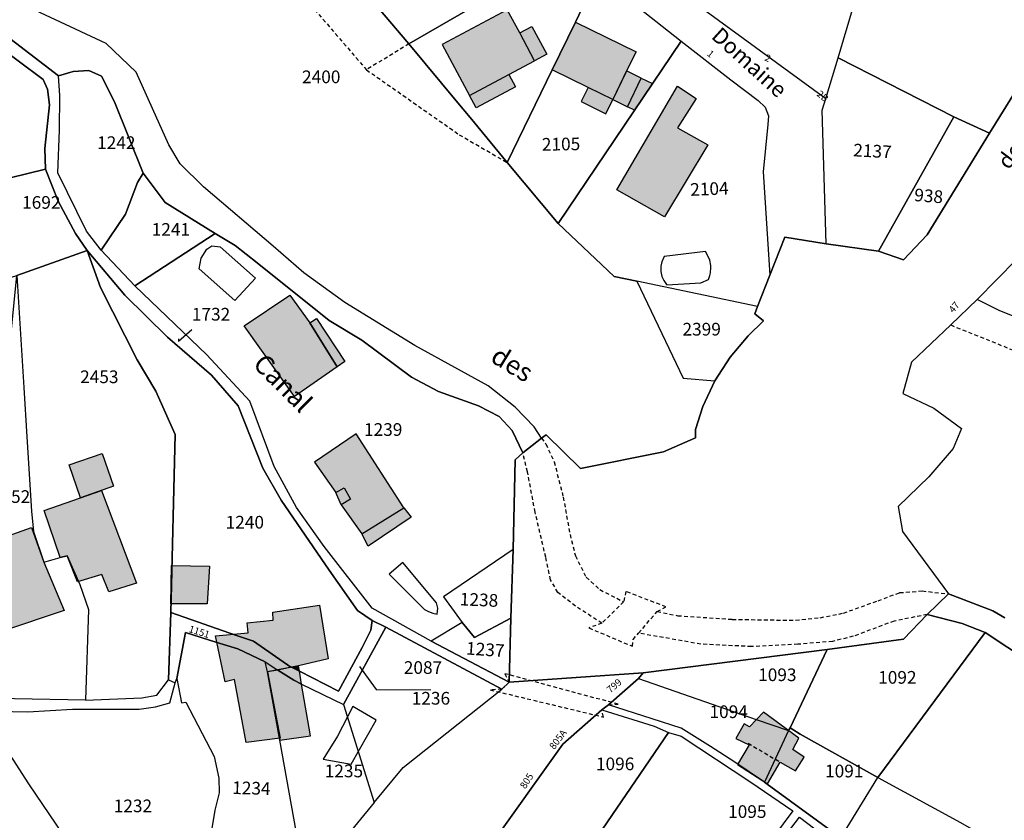
# Model space of a CAD drawing. Units: metres. Extents: x 1032396 to 1038363, y 6303134 to 6307818.
# Drawn here: x 1036750 to 1036905, y 6304699 to 6304825 of the extents above; entities that cross this region are included whole.
import ezdxf
from ezdxf.enums import TextEntityAlignment as Align

# ---------------------------------------------------------------- set-up
doc = ezdxf.new("R2010")
doc.units = ezdxf.units.M
doc.linetypes.add('TOPO1', pattern=[1, 0.6, -0.4])
for name, color, linetype in [('ig_cad_bati_dur', 152, 'CONTINUOUS'), ('ig_cad_bati_dur_hach', 24, 'CONTINUOUS'), ('ig_cad_bati_leger', 215, 'CONTINUOUS'), ('ig_cad_bati_leger_hach', 243, 'CONTINUOUS'), ('ig_cad_detail_lineaire', 252, 'TOPO1'), ('ig_cad_divers_texte', 8, 'CONTINUOUS'), ('ig_cad_fleche_de_rattachement', 3, 'CONTINUOUS'), ('ig_cad_hydro', 140, 'CONTINUOUS'), ('ig_cad_lieudit', 7, 'ByLayer'), ('ig_cad_nom_voie', 8, 'CONTINUOUS'), ('ig_cad_numero_voie', 40, 'CONTINUOUS'), ('ig_cad_parcel', 3, 'CONTINUOUS'), ('ig_cad_parcel_num', 3, 'CONTINUOUS'), ('ig_cad_piscine_etang_bassin', 4, 'CONTINUOUS')]:
    doc.layers.add(name, color=color, linetype=linetype)
doc.styles.add('Times New Roman', font='times.ttf')

msp = doc.modelspace()

# ---------------------------------------------------------------- hatches: boundary and pattern name
at = {"layer": 'ig_cad_bati_dur_hach'}
for points in [[(1036820.89, 6304813.3), (1036827.07, 6304816.63), (1036831.15, 6304818.79), (1036828.79, 6304823.2), (1036826.83, 6304826.86), (1036816.57, 6304821.37)], [(1036833.92, 6304817.36), (1036837.61, 6304824.87), (1036847.18, 6304820.23), (1036845.64, 6304817.2), (1036843.49, 6304812.68), (1036839.62, 6304814.6)], [(1036847.97, 6304816.06), (1036849.73, 6304815.19), (1036846.9, 6304811), (1036845.82, 6304811.53)], [(1036853.71, 6304814.78), (1036856.62, 6304812.87), (1036853.69, 6304808.2), (1036858.49, 6304805.55), (1036851.65, 6304794.18), (1036844.13, 6304798.45)], [(1036785.33, 6304776.99), (1036792.49, 6304781.8), (1036795.65, 6304777.45), (1036800, 6304770.48), (1036793.23, 6304765.83)], [(1036803.86, 6304744.16), (1036810.51, 6304748.23), (1036803, 6304759.95), (1036796.42, 6304755.46), (1036799.75, 6304750.7), (1036801.08, 6304751.4), (1036802.08, 6304749.6), (1036800.62, 6304748.72)], [(1036753.75, 6304747.86), (1036762.81, 6304751), (1036768.34, 6304736.37), (1036763.96, 6304735), (1036762.85, 6304737.76), (1036758.98, 6304736.58), (1036757.35, 6304740.69), (1036756.26, 6304740.43)], [(1036744.5, 6304742.59), (1036751.72, 6304745.17), (1036753.68, 6304739.67), (1036756.89, 6304732.03), (1036747, 6304728.74), (1036745.07, 6304735.17), (1036746.53, 6304735.76)], [(1036783.78, 6304721.19), (1036782.3, 6304720.81), (1036780.76, 6304728.04), (1036785.93, 6304728.51), (1036785.79, 6304730.11), (1036789.87, 6304730.53), (1036789.83, 6304731.81), (1036797.2, 6304732.89), (1036798.56, 6304724.45), (1036793.87, 6304723.3), (1036788.98, 6304722.36), (1036790.98, 6304711.89), (1036785.6, 6304711.24)], [(1036872.3, 6304706.76), (1036873.67, 6304708.93), (1036871.87, 6304710.12), (1036872.86, 6304711.9), (1036867.28, 6304716.03), (1036865.05, 6304713.72), (1036864.2, 6304714.16), (1036862.9, 6304711.88), (1036865, 6304710.87), (1036863.17, 6304707.76), (1036867.88, 6304704.68), (1036869.92, 6304708.12)], [(1036873.67, 6304708.93), (1036871.87, 6304710.12), (1036872.86, 6304711.9), (1036867.28, 6304716.03), (1036865.05, 6304713.72), (1036864.2, 6304714.16), (1036862.9, 6304711.88), (1036865, 6304710.87), (1036863.17, 6304707.76), (1036867.88, 6304704.68), (1036869.92, 6304708.12), (1036872.3, 6304706.76)]]:
    msp.add_hatch(color=256, dxfattribs=at).paths.add_polyline_path(points)
at = {"layer": 'ig_cad_bati_leger_hach'}
for points in [[(1036828.79, 6304823.2), (1036830.73, 6304824.23), (1036833.09, 6304819.83), (1036831.15, 6304818.79)], [(1036845.52, 6304816.94), (1036843.49, 6304812.68), (1036845.82, 6304811.53), (1036847.97, 6304816.06), (1036845.64, 6304817.2)], [(1036820.89, 6304813.3), (1036827.07, 6304816.63), (1036828.11, 6304814.67), (1036821.93, 6304811.36)], [(1036843.49, 6304812.68), (1036839.62, 6304814.6), (1036838.51, 6304812.36), (1036842.37, 6304810.43)], [(1036795.65, 6304777.45), (1036796.7, 6304778.13), (1036801.18, 6304771.37), (1036800, 6304770.48)], [(1036757.7, 6304755.05), (1036762.89, 6304756.85), (1036764.7, 6304751.65), (1036759.5, 6304749.85)], [(1036799.75, 6304750.7), (1036801.08, 6304751.4), (1036802.08, 6304749.6), (1036800.62, 6304748.72)], [(1036803.86, 6304744.16), (1036810.51, 6304748.23), (1036811.66, 6304746.76), (1036804.88, 6304742.22)], [(1036773.82, 6304739.17), (1036779.82, 6304739.05), (1036779.49, 6304733.13), (1036773.71, 6304733.13)], [(1036790.92, 6304711.6), (1036795.79, 6304712.29), (1036794.36, 6304720.44), (1036793.12, 6304721.06), (1036790.61, 6304722.66), (1036788.98, 6304722.36)], [(1036794.02, 6304722.46), (1036792.77, 6304723.09), (1036790.61, 6304722.66), (1036793.12, 6304721.06), (1036794.36, 6304720.44)], [(1036793.87, 6304723.3), (1036792.77, 6304723.09), (1036794.02, 6304722.46)]]:
    msp.add_hatch(color=256, dxfattribs=at).paths.add_polyline_path(points)

# ---------------------------------------------------------------- linework, layer by layer
at = {"layer": 'ig_cad_bati_dur'}
for points in [[(1036820.89, 6304813.3), (1036827.07, 6304816.63), (1036831.15, 6304818.79), (1036828.79, 6304823.2), (1036826.83, 6304826.86), (1036816.57, 6304821.37)], [(1036833.92, 6304817.36), (1036837.61, 6304824.87), (1036847.18, 6304820.23), (1036845.64, 6304817.2), (1036843.49, 6304812.68), (1036839.62, 6304814.6)], [(1036847.97, 6304816.06), (1036849.73, 6304815.19), (1036846.9, 6304811), (1036845.82, 6304811.53)], [(1036853.71, 6304814.78), (1036856.62, 6304812.87), (1036853.69, 6304808.2), (1036858.49, 6304805.55), (1036851.65, 6304794.18), (1036844.13, 6304798.45)], [(1036785.33, 6304776.99), (1036792.49, 6304781.8), (1036795.65, 6304777.45), (1036800, 6304770.48), (1036793.23, 6304765.83)], [(1036803.86, 6304744.16), (1036810.51, 6304748.23), (1036803, 6304759.95), (1036796.42, 6304755.46), (1036799.75, 6304750.7), (1036801.08, 6304751.4), (1036802.08, 6304749.6), (1036800.62, 6304748.72)], [(1036753.75, 6304747.86), (1036762.81, 6304751), (1036768.34, 6304736.37), (1036763.96, 6304735), (1036762.85, 6304737.76), (1036758.98, 6304736.58), (1036757.35, 6304740.69), (1036756.26, 6304740.43)], [(1036744.5, 6304742.59), (1036751.72, 6304745.17), (1036753.68, 6304739.67), (1036756.89, 6304732.03), (1036747, 6304728.74), (1036745.07, 6304735.17), (1036746.53, 6304735.76)], [(1036783.78, 6304721.19), (1036782.3, 6304720.81), (1036780.76, 6304728.04), (1036785.93, 6304728.51), (1036785.79, 6304730.11), (1036789.87, 6304730.53), (1036789.83, 6304731.81), (1036797.2, 6304732.89), (1036798.56, 6304724.45), (1036793.87, 6304723.3), (1036788.98, 6304722.36), (1036790.98, 6304711.89), (1036785.6, 6304711.24)], [(1036872.3, 6304706.76), (1036873.67, 6304708.93), (1036871.87, 6304710.12), (1036872.86, 6304711.9), (1036867.28, 6304716.03), (1036865.05, 6304713.72), (1036864.2, 6304714.16), (1036862.9, 6304711.88), (1036865, 6304710.87), (1036863.17, 6304707.76), (1036867.88, 6304704.68), (1036869.92, 6304708.12)], [(1036873.67, 6304708.93), (1036871.87, 6304710.12), (1036872.86, 6304711.9), (1036867.28, 6304716.03), (1036865.05, 6304713.72), (1036864.2, 6304714.16), (1036862.9, 6304711.88), (1036865, 6304710.87), (1036863.17, 6304707.76), (1036867.88, 6304704.68), (1036869.92, 6304708.12), (1036872.3, 6304706.76)]]:
    msp.add_lwpolyline(points, close=True, dxfattribs=at)
at = {"layer": 'ig_cad_bati_leger'}
for points in [[(1036828.79, 6304823.2), (1036830.73, 6304824.23), (1036833.09, 6304819.83), (1036831.15, 6304818.79)], [(1036845.52, 6304816.94), (1036843.49, 6304812.68), (1036845.82, 6304811.53), (1036847.97, 6304816.06), (1036845.64, 6304817.2)], [(1036820.89, 6304813.3), (1036827.07, 6304816.63), (1036828.11, 6304814.67), (1036821.93, 6304811.36)], [(1036843.49, 6304812.68), (1036839.62, 6304814.6), (1036838.51, 6304812.36), (1036842.37, 6304810.43)], [(1036795.65, 6304777.45), (1036796.7, 6304778.13), (1036801.18, 6304771.37), (1036800, 6304770.48)], [(1036757.7, 6304755.05), (1036762.89, 6304756.85), (1036764.7, 6304751.65), (1036759.5, 6304749.85)], [(1036799.75, 6304750.7), (1036801.08, 6304751.4), (1036802.08, 6304749.6), (1036800.62, 6304748.72)], [(1036803.86, 6304744.16), (1036810.51, 6304748.23), (1036811.66, 6304746.76), (1036804.88, 6304742.22)], [(1036773.82, 6304739.17), (1036779.82, 6304739.05), (1036779.49, 6304733.13), (1036773.71, 6304733.13)], [(1036790.92, 6304711.6), (1036795.79, 6304712.29), (1036794.36, 6304720.44), (1036793.12, 6304721.06), (1036790.61, 6304722.66), (1036788.98, 6304722.36)], [(1036794.02, 6304722.46), (1036792.77, 6304723.09), (1036790.61, 6304722.66), (1036793.12, 6304721.06), (1036794.36, 6304720.44)], [(1036793.87, 6304723.3), (1036792.77, 6304723.09), (1036794.02, 6304722.46)]]:
    msp.add_lwpolyline(points, close=True, dxfattribs=at)
at = {"layer": 'ig_cad_detail_lineaire'}
for points in [[(1036793, 6304837.42), (1036791.2, 6304832.94), (1036804.62, 6304817.37), (1036819.26, 6304807.13), (1036826.8, 6304802.75)], [(1036811.31, 6304821.49), (1036804.62, 6304817.37)], [(1036896.82, 6304777.11), (1036913.4, 6304770.42), (1036924.94, 6304763.21), (1036944.23, 6304757.26), (1036969.08, 6304752.27), (1036997.62, 6304745.6), (1037024.58, 6304727.59)], [(1036832.21, 6304759.25), (1036832.92, 6304758.33), (1036834.23, 6304755.52), (1036835.66, 6304749.94), (1036836.73, 6304744.05), (1036837.57, 6304740.69), (1036839.29, 6304737.29), (1036841.45, 6304735.35), (1036845.19, 6304733.43)], [(1036841.76, 6304730.04), (1036837.6, 6304732.74), (1036834.81, 6304734.9), (1036833.66, 6304736.89), (1036832.89, 6304740.45), (1036831.22, 6304747.57), (1036830.03, 6304753.95), (1036829.26, 6304756.94)], [(1036850.48, 6304731.9), (1036853.73, 6304731.24), (1036862.34, 6304730.66), (1036872.33, 6304730.51), (1036876.22, 6304730.92), (1036879.88, 6304731.64), (1036885.35, 6304733.6), (1036888.75, 6304734.87), (1036892.32, 6304735.15), (1036896.46, 6304734.66)], [(1036893.11, 6304731.42), (1036887.87, 6304730.38), (1036881.44, 6304727.99), (1036878.15, 6304727.18), (1036872.69, 6304726.73), (1036865.35, 6304726.36), (1036857.37, 6304726.74), (1036847.55, 6304728.48)], [(1036864.84, 6304711.12), (1036869.92, 6304708.12)]]:
    msp.add_lwpolyline(points, dxfattribs=at)
for points in [[(1036845.55, 6304735.07), (1036845.19, 6304733.43), (1036841.76, 6304730.04), (1036839.7, 6304729.31), (1036846.57, 6304726.41), (1036846.68, 6304727.48), (1036847.55, 6304728.48), (1036850.48, 6304731.9), (1036851.87, 6304732.62)], [(1036842, 6304715.25), (1036841.76, 6304716.37), (1036842.78, 6304717.17), (1036844.35, 6304717.26), (1036826.43, 6304722.08), (1036827.15, 6304720.76), (1036825.97, 6304719.65), (1036824.14, 6304719.53)]]:
    msp.add_lwpolyline(points, close=True, dxfattribs=at)
at = {"layer": 'ig_cad_fleche_de_rattachement'}
for points in [[(1036774.95, 6304774.94), (1036774.92, 6304774.55), (1036777.06, 6304776.38)], [(1036803.51, 6304723.24), (1036804.46, 6304721.92), (1036806.16, 6304719.59), (1036814.79, 6304719.54)]]:
    msp.add_lwpolyline(points, dxfattribs=at)
at = {"layer": 'ig_cad_hydro'}
for points in [[(1036746.97, 6304823.36), (1036756.01, 6304816.41), (1036758.32, 6304817.1), (1036760.77, 6304817.29), (1036762.77, 6304816.39), (1036764.86, 6304812.32), (1036769.35, 6304801.08), (1036772.86, 6304796.42), (1036780.72, 6304791.53), (1036783.86, 6304789.63), (1036787.38, 6304786.93), (1036798.74, 6304777.83), (1036803.85, 6304774.73), (1036811.72, 6304768.85), (1036815.96, 6304766.6), (1036822.3, 6304764.34), (1036825.57, 6304762.66), (1036827.58, 6304760.44), (1036829.26, 6304756.94), (1036832.21, 6304759.25), (1036831.06, 6304761.03), (1036828.08, 6304764.16), (1036823.82, 6304767.5), (1036812.22, 6304773.87), (1036801.18, 6304780.65), (1036794.74, 6304785.32), (1036789.87, 6304789.57), (1036778.88, 6304798.91), (1036775.22, 6304802.55), (1036773.41, 6304805.52), (1036768.27, 6304817.01), (1036763.55, 6304821.52), (1036747.54, 6304829.03)], [(1036745.66, 6304821.76), (1036753.59, 6304815.84), (1036754.29, 6304814.32), (1036754.59, 6304811.86), (1036753.85, 6304804.94), (1036753.93, 6304801.72), (1036755.94, 6304796.65), (1036758.67, 6304791.55), (1036760.55, 6304788.86), (1036766.5, 6304781.81), (1036773.2, 6304775.2), (1036780.14, 6304769.21), (1036784.35, 6304764.34), (1036788.24, 6304754.49), (1036791.14, 6304749.48), (1036798.7, 6304738.42), (1036803.18, 6304732.08), (1036805.49, 6304730.46), (1036807.64, 6304729.4), (1036825.97, 6304719.65), (1036827.15, 6304720.76), (1036814.83, 6304727.21), (1036805.49, 6304732.41), (1036797.95, 6304742.17), (1036793.55, 6304748.3), (1036790.02, 6304754.8), (1036786.18, 6304765.07), (1036779.41, 6304772.39), (1036768.06, 6304783.28), (1036762.75, 6304788.94), (1036760.45, 6304791.9), (1036755.88, 6304801.14), (1036756.16, 6304807.83), (1036756.22, 6304813.34), (1036756.01, 6304816.41), (1036746.97, 6304823.36)], [(1036905.36, 6304730.91), (1036903.44, 6304732), (1036896.46, 6304734.66), (1036893.11, 6304731.42), (1036898.63, 6304730.01), (1036902.25, 6304728.61), (1036909.23, 6304723.95)], [(1036879.47, 6304696.19), (1036867.82, 6304704.63), (1036867.4, 6304704.98), (1036862.73, 6304708.13), (1036858.88, 6304710.6), (1036854.27, 6304713.5), (1036849.7, 6304714.96), (1036842.78, 6304717.17), (1036841.76, 6304716.37), (1036850.01, 6304713.82), (1036852.29, 6304712.79), (1036854.27, 6304712.21), (1036865.29, 6304704.97), (1036871.91, 6304700.46), (1036868.85, 6304696.32)], [(1036865.01, 6304689.06), (1036872.95, 6304699.45), (1036880.18, 6304693.92)]]:
    msp.add_lwpolyline(points, dxfattribs=at)
at = {"layer": 'ig_cad_lieudit'}
for points in [[(1036927.65, 6304847.29), (1036902.94, 6304807.36), (1036893.07, 6304791.32), (1036889.36, 6304787.37), (1036885.39, 6304788.75), (1036877.18, 6304789.91), (1036870.64, 6304790.97), (1036868.28, 6304784.95), (1036866.32, 6304780.05), (1036865.92, 6304778.86), (1036867.27, 6304777.75), (1036864.85, 6304775.42), (1036862.03, 6304772.04), (1036859.6, 6304768.28), (1036857.7, 6304764.22), (1036856.52, 6304760.61), (1036856.51, 6304759.29), (1036851.48, 6304757.11), (1036838.37, 6304754.46), (1036832.97, 6304759.75), (1036832.21, 6304759.25), (1036829.26, 6304756.94), (1036827.58, 6304760.44), (1036825.57, 6304762.66), (1036822.3, 6304764.34), (1036815.96, 6304766.6), (1036811.72, 6304768.85), (1036803.85, 6304774.73), (1036798.74, 6304777.83), (1036787.38, 6304786.93), (1036783.86, 6304789.63), (1036780.72, 6304791.53), (1036772.86, 6304796.42), (1036769.35, 6304801.08), (1036764.86, 6304812.32), (1036762.77, 6304816.39), (1036760.77, 6304817.29), (1036758.32, 6304817.1), (1036756.01, 6304816.41), (1036746.97, 6304823.36)], [(1036909.23, 6304723.95), (1036902.25, 6304728.61), (1036898.63, 6304730.01), (1036893.11, 6304731.42), (1036889.37, 6304727.51), (1036877.3, 6304725.9), (1036848.27, 6304722.2), (1036827.15, 6304720.76), (1036827.39, 6304730.82), (1036827.75, 6304741.69), (1036828.07, 6304755.84), (1036829.26, 6304756.94), (1036832.21, 6304759.25), (1036832.97, 6304759.75), (1036838.37, 6304754.46), (1036851.48, 6304757.11), (1036856.51, 6304759.29), (1036856.52, 6304760.61), (1036857.7, 6304764.22), (1036859.6, 6304768.28), (1036862.03, 6304772.04), (1036864.85, 6304775.42), (1036867.27, 6304777.75), (1036865.92, 6304778.86), (1036866.32, 6304780.05), (1036868.28, 6304784.95), (1036870.64, 6304790.97), (1036877.18, 6304789.91), (1036885.39, 6304788.75), (1036889.36, 6304787.37), (1036893.07, 6304791.32), (1036902.94, 6304807.36), (1036927.65, 6304847.29)], [(1036746.97, 6304823.36), (1036756.01, 6304816.41), (1036758.32, 6304817.1), (1036760.77, 6304817.29), (1036762.77, 6304816.39), (1036764.86, 6304812.32), (1036769.35, 6304801.08), (1036772.86, 6304796.42), (1036780.72, 6304791.53), (1036783.86, 6304789.63), (1036787.38, 6304786.93), (1036798.74, 6304777.83), (1036803.85, 6304774.73), (1036811.72, 6304768.85), (1036815.96, 6304766.6), (1036822.3, 6304764.34), (1036825.57, 6304762.66), (1036827.58, 6304760.44), (1036829.26, 6304756.94), (1036828.07, 6304755.84), (1036827.75, 6304741.69), (1036827.39, 6304730.82), (1036827.15, 6304720.76), (1036848.27, 6304722.2), (1036847.55, 6304721.34), (1036842.78, 6304717.17), (1036841.76, 6304716.37), (1036835.61, 6304710.95), (1036823.9, 6304694.62)], [(1036823.9, 6304694.62), (1036835.61, 6304710.95), (1036841.76, 6304716.37), (1036842.78, 6304717.17), (1036847.55, 6304721.34), (1036848.27, 6304722.2), (1036877.3, 6304725.9), (1036889.37, 6304727.51), (1036893.11, 6304731.42), (1036898.63, 6304730.01), (1036902.25, 6304728.61), (1036909.23, 6304723.95)]]:
    msp.add_lwpolyline(points, dxfattribs=at)
at = {"layer": 'ig_cad_parcel'}
for points in [[(1036890.08, 6304846.54), (1036874.74, 6304854.29), (1036868.38, 6304843.97), (1036866.18, 6304840.29), (1036865.05, 6304838.27), (1036858.21, 6304826.62), (1036877.12, 6304812.85), (1036879.04, 6304819.25), (1036883.56, 6304834.59)], [(1036811.31, 6304821.49), (1036804.71, 6304829.24), (1036805.47, 6304831.44), (1036801.74, 6304833.03), (1036793, 6304837.42), (1036795.18, 6304841.78), (1036800.45, 6304852.4), (1036823.87, 6304843.29), (1036826.8, 6304843.55), (1036834.8, 6304843.9), (1036839.68, 6304844.04), (1036839.35, 6304840.61), (1036839.57, 6304837.85)], [(1036879.04, 6304819.25), (1036883.56, 6304834.59), (1036890.08, 6304846.54), (1036893.81, 6304851.17), (1036894.73, 6304850.86), (1036910.39, 6304845.05), (1036910.99, 6304850.68), (1036927.23, 6304847.45), (1036927.65, 6304847.29), (1036902.94, 6304807.36), (1036897.31, 6304809.95)], [(1036826.8, 6304802.75), (1036820.95, 6304809.84), (1036819.01, 6304812.18), (1036811.31, 6304821.49), (1036839.57, 6304837.85), (1036840.36, 6304834.93), (1036841.46, 6304833), (1036837.61, 6304824.87), (1036833.92, 6304817.36)], [(1036834.88, 6304793.14), (1036826.8, 6304802.75), (1036833.92, 6304817.36), (1036837.61, 6304824.87), (1036841.46, 6304833), (1036843.84, 6304830.14), (1036845.55, 6304828.83), (1036854.25, 6304821.91)], [(1036753.93, 6304801.72), (1036753.85, 6304804.94), (1036754.59, 6304811.86), (1036754.29, 6304814.32), (1036753.59, 6304815.84), (1036745.66, 6304821.76), (1036726.06, 6304812.18), (1036733.96, 6304796.83)], [(1036847.3, 6304784.01), (1036843.7, 6304784.78), (1036834.88, 6304793.14), (1036854.25, 6304821.91), (1036862.12, 6304815.79), (1036866.44, 6304812.51), (1036867.54, 6304811.49), (1036868.04, 6304810.09), (1036867.97, 6304808.74), (1036867.2, 6304801.3), (1036868.28, 6304784.95), (1036866.32, 6304780.05)], [(1036897.31, 6304809.95), (1036885.39, 6304788.75), (1036877.18, 6304789.91), (1036876.52, 6304810.98), (1036877.12, 6304812.85), (1036879.04, 6304819.25)], [(1036762.75, 6304788.94), (1036760.45, 6304791.9), (1036755.88, 6304801.14), (1036756.16, 6304807.83), (1036756.22, 6304813.34), (1036756.01, 6304816.41), (1036758.32, 6304817.1), (1036760.77, 6304817.29), (1036762.77, 6304816.39), (1036764.86, 6304812.32), (1036769.35, 6304801.08), (1036768.49, 6304799.61), (1036766.59, 6304794.6)], [(1036902.94, 6304807.36), (1036893.07, 6304791.32), (1036889.36, 6304787.37), (1036885.39, 6304788.75), (1036897.31, 6304809.95)], [(1036760.55, 6304788.86), (1036758.67, 6304791.55), (1036755.94, 6304796.65), (1036753.93, 6304801.72), (1036733.96, 6304796.83), (1036721.3, 6304791.92), (1036725.43, 6304777.38), (1036749.44, 6304784.91)], [(1036780.72, 6304791.53), (1036768.06, 6304783.28), (1036762.75, 6304788.94), (1036766.59, 6304794.6), (1036768.49, 6304799.61), (1036769.35, 6304801.08), (1036772.86, 6304796.42)], [(1036912.64, 6304776.09), (1036904.46, 6304779.38), (1036900.96, 6304781.11), (1036907.18, 6304787.46), (1036916.13, 6304797.38), (1036917.98, 6304796.9), (1036918.38, 6304795.48), (1036918.05, 6304792.06), (1036917.32, 6304788.24), (1036914.91, 6304780.61)], [(1036827.75, 6304741.69), (1036816.75, 6304734.2), (1036819.71, 6304730.17), (1036814.83, 6304727.21), (1036805.49, 6304732.41), (1036797.95, 6304742.17), (1036793.55, 6304748.3), (1036790.02, 6304754.8), (1036786.18, 6304765.07), (1036779.41, 6304772.39), (1036768.06, 6304783.28), (1036780.72, 6304791.53), (1036783.86, 6304789.63), (1036787.38, 6304786.93), (1036798.74, 6304777.83), (1036803.85, 6304774.73), (1036811.72, 6304768.85), (1036815.96, 6304766.6), (1036822.3, 6304764.34), (1036825.57, 6304762.66), (1036827.58, 6304760.44), (1036829.26, 6304756.94), (1036828.07, 6304755.84)], [(1036773.36, 6304721.11), (1036773.75, 6304731.73), (1036774.44, 6304759.82), (1036771.35, 6304766.64), (1036768.44, 6304771.6), (1036762.61, 6304783.04), (1036760.55, 6304788.86), (1036749.44, 6304784.91), (1036750.54, 6304767.23), (1036751.03, 6304759.46), (1036751.74, 6304747.71), (1036752.04, 6304744.54), (1036753.68, 6304739.67), (1036756.26, 6304740.43), (1036757.35, 6304740.69), (1036759.35, 6304736.18), (1036760.74, 6304732.2), (1036760.25, 6304717.92), (1036769.17, 6304718.3), (1036771.51, 6304718.67)], [(1036773.75, 6304731.73), (1036784.1, 6304728.12), (1036786.8, 6304727.2), (1036792.67, 6304723.14), (1036792.77, 6304723.09), (1036794.02, 6304722.46), (1036800.18, 6304719.32), (1036803.94, 6304726.2), (1036805.27, 6304728.97), (1036805.49, 6304730.46), (1036803.18, 6304732.08), (1036798.7, 6304738.42), (1036791.14, 6304749.48), (1036788.24, 6304754.49), (1036784.35, 6304764.34), (1036780.14, 6304769.21), (1036773.2, 6304775.2), (1036766.5, 6304781.81), (1036760.55, 6304788.86), (1036762.61, 6304783.04), (1036768.44, 6304771.6), (1036771.35, 6304766.64), (1036774.44, 6304759.82)], [(1036749.44, 6304784.91), (1036750.54, 6304767.23), (1036751.03, 6304759.46), (1036751.74, 6304747.71), (1036752.04, 6304744.54), (1036753.68, 6304739.67), (1036756.26, 6304740.43), (1036757.35, 6304740.69), (1036759.35, 6304736.18), (1036760.74, 6304732.2), (1036760.25, 6304717.92), (1036749.04, 6304718.11), (1036742.02, 6304718.69), (1036735.01, 6304729.07), (1036737.54, 6304738.27), (1036739.92, 6304748.2), (1036742.85, 6304754.69), (1036745.53, 6304761.26), (1036748.15, 6304772.16)], [(1036847.3, 6304784.01), (1036854.59, 6304768.74), (1036859.6, 6304768.28), (1036862.03, 6304772.04), (1036864.85, 6304775.42), (1036867.27, 6304777.75), (1036865.92, 6304778.86), (1036866.32, 6304780.05)], [(1036819.71, 6304730.17), (1036821.64, 6304727.79), (1036827.39, 6304730.82), (1036827.75, 6304741.69), (1036816.75, 6304734.2)], [(1036800.96, 6304717.2), (1036807.64, 6304729.4), (1036805.49, 6304730.46), (1036805.27, 6304728.97), (1036803.94, 6304726.2), (1036800.18, 6304719.32), (1036794.02, 6304722.46), (1036792.77, 6304723.09), (1036792.67, 6304723.14), (1036786.8, 6304727.2), (1036784.1, 6304728.12), (1036773.75, 6304731.73), (1036773.36, 6304721.11), (1036774.43, 6304720.65), (1036774.67, 6304721.35), (1036776.07, 6304728.59), (1036780.86, 6304727.07), (1036784.32, 6304726), (1036788.6, 6304723.95), (1036790.61, 6304722.66), (1036793.12, 6304721.06), (1036794.36, 6304720.44)], [(1036871.48, 6304713.56), (1036873.05, 6304712.52), (1036885.29, 6304705.73), (1036902.25, 6304728.61), (1036898.63, 6304730.01), (1036893.11, 6304731.42), (1036889.37, 6304727.51), (1036877.3, 6304725.9)], [(1036827.39, 6304730.82), (1036821.64, 6304727.79), (1036819.71, 6304730.17), (1036814.83, 6304727.21), (1036827.15, 6304720.76)], [(1036779.85, 6304695.47), (1036795.29, 6304688.93), (1036793.88, 6304695.2), (1036790.92, 6304711.6), (1036788.98, 6304722.36), (1036788.6, 6304723.95), (1036784.32, 6304726), (1036780.86, 6304727.07), (1036776.07, 6304728.59), (1036774.67, 6304721.35), (1036775.42, 6304717.48), (1036776.12, 6304717.6), (1036780.59, 6304709.01), (1036781.33, 6304705.62), (1036781.36, 6304703.3), (1036780.67, 6304700.53)], [(1036800.96, 6304717.2), (1036805.8, 6304701.75), (1036810.42, 6304707.27), (1036825.97, 6304719.65), (1036807.64, 6304729.4)], [(1036902.25, 6304728.61), (1036885.29, 6304705.73), (1036898.36, 6304698.61), (1036902.18, 6304696.37), (1036910.63, 6304691.6), (1036913.3, 6304695.03), (1036915.45, 6304698.27), (1036926.29, 6304714.64), (1036918.14, 6304718.93), (1036909.23, 6304723.95)], [(1036871.48, 6304713.56), (1036877.3, 6304725.9), (1036848.27, 6304722.2), (1036847.55, 6304721.34), (1036866.09, 6304714.88), (1036871.19, 6304713.11)], [(1036800.96, 6304717.2), (1036805.8, 6304701.75), (1036795.29, 6304688.93), (1036793.88, 6304695.2), (1036790.92, 6304711.6), (1036788.98, 6304722.36), (1036788.6, 6304723.95), (1036790.61, 6304722.66), (1036793.12, 6304721.06), (1036794.36, 6304720.44)], [(1036779.85, 6304695.47), (1036775.74, 6304671.72), (1036774.48, 6304666.56), (1036772.45, 6304673.51), (1036769.7, 6304679.67), (1036765.93, 6304684.9), (1036757.84, 6304695.09), (1036751.3, 6304704.68), (1036743.87, 6304716.23), (1036751.15, 6304716.08), (1036758.24, 6304716.47), (1036768.71, 6304716.51), (1036771.33, 6304716.88), (1036773.59, 6304717.49), (1036774.43, 6304720.65), (1036774.67, 6304721.35), (1036775.42, 6304717.48), (1036776.12, 6304717.6), (1036780.59, 6304709.01), (1036781.33, 6304705.62), (1036781.36, 6304703.3), (1036780.67, 6304700.53)], [(1036867.4, 6304704.98), (1036862.73, 6304708.13), (1036858.88, 6304710.6), (1036854.27, 6304713.5), (1036849.7, 6304714.96), (1036842.78, 6304717.17), (1036847.55, 6304721.34), (1036866.09, 6304714.88), (1036871.19, 6304713.11)], [(1036841.76, 6304716.37), (1036850.01, 6304713.82), (1036852.29, 6304712.79), (1036840.39, 6304695.42), (1036832.15, 6304696.78), (1036829.63, 6304693.01), (1036823.9, 6304694.62), (1036835.61, 6304710.95)], [(1036852.29, 6304712.79), (1036854.27, 6304712.21), (1036865.29, 6304704.97), (1036871.91, 6304700.46), (1036868.85, 6304696.32), (1036862.26, 6304687.77), (1036855.81, 6304681.31), (1036850.27, 6304675.87), (1036847.38, 6304673.15), (1036844, 6304669.21), (1036841.57, 6304665.94), (1036835.38, 6304656), (1036822, 6304662.48), (1036815.54, 6304664.44), (1036805.78, 6304667.54), (1036823.9, 6304694.62), (1036829.63, 6304693.01), (1036832.15, 6304696.78), (1036840.39, 6304695.42)], [(1036867.4, 6304704.98), (1036867.82, 6304704.63), (1036879.47, 6304696.19), (1036885.29, 6304705.73), (1036873.05, 6304712.52), (1036871.48, 6304713.56), (1036871.19, 6304713.11)], [(1036897.55, 6304674.13), (1036892.76, 6304674.67), (1036888.04, 6304686.37), (1036882.51, 6304693.49), (1036879.47, 6304696.19), (1036885.29, 6304705.73), (1036898.36, 6304698.61), (1036902.18, 6304696.37), (1036910.63, 6304691.6)], [(1036851.15, 6304674.91), (1036856.65, 6304680.48), (1036856.75, 6304680.59), (1036865.01, 6304689.06), (1036872.95, 6304699.45), (1036880.18, 6304693.92), (1036872.71, 6304679.31), (1036868.18, 6304675.98), (1036866.22, 6304674.42), (1036860.86, 6304666.58), (1036853.81, 6304672.63), (1036851.41, 6304674.7)]]:
    msp.add_lwpolyline(points, close=True, dxfattribs=at)
for points in [[(1036804.71, 6304829.24), (1036811.31, 6304821.49), (1036819.01, 6304812.18), (1036820.95, 6304809.84), (1036826.8, 6304802.75), (1036834.88, 6304793.14), (1036843.7, 6304784.78), (1036847.3, 6304784.01), (1036854.59, 6304768.74), (1036859.6, 6304768.28), (1036857.7, 6304764.22), (1036856.52, 6304760.61), (1036856.51, 6304759.29), (1036851.48, 6304757.11), (1036838.37, 6304754.46), (1036832.97, 6304759.75), (1036832.21, 6304759.25), (1036831.06, 6304761.03), (1036828.08, 6304764.16), (1036823.82, 6304767.5), (1036812.22, 6304773.87), (1036801.18, 6304780.65), (1036794.74, 6304785.32), (1036789.87, 6304789.57), (1036778.88, 6304798.91), (1036775.22, 6304802.55), (1036773.41, 6304805.52), (1036768.27, 6304817.01), (1036763.55, 6304821.52), (1036747.54, 6304829.03)], [(1036745.66, 6304821.76), (1036753.59, 6304815.84), (1036754.29, 6304814.32), (1036754.59, 6304811.86), (1036753.85, 6304804.94), (1036753.93, 6304801.72), (1036755.94, 6304796.65), (1036758.67, 6304791.55), (1036760.55, 6304788.86), (1036766.5, 6304781.81), (1036773.2, 6304775.2), (1036780.14, 6304769.21), (1036784.35, 6304764.34), (1036788.24, 6304754.49), (1036791.14, 6304749.48), (1036798.7, 6304738.42), (1036803.18, 6304732.08), (1036805.49, 6304730.46), (1036807.64, 6304729.4), (1036825.97, 6304719.65), (1036827.15, 6304720.76), (1036814.83, 6304727.21), (1036805.49, 6304732.41), (1036797.95, 6304742.17), (1036793.55, 6304748.3), (1036790.02, 6304754.8), (1036786.18, 6304765.07), (1036779.41, 6304772.39), (1036768.06, 6304783.28), (1036762.75, 6304788.94), (1036760.45, 6304791.9), (1036755.88, 6304801.14), (1036756.16, 6304807.83), (1036756.22, 6304813.34), (1036756.01, 6304816.41), (1036746.97, 6304823.36)], [(1036912.64, 6304776.09), (1036904.46, 6304779.38), (1036900.96, 6304781.11), (1036896.82, 6304777.11), (1036890.64, 6304771.22), (1036889.23, 6304766.28), (1036894.15, 6304764), (1036898.5, 6304760.8), (1036897.19, 6304757.63), (1036893.35, 6304753.15), (1036888.53, 6304748.45), (1036889.19, 6304744.52), (1036896.46, 6304734.66), (1036903.44, 6304732), (1036905.36, 6304730.91)], [(1036879.47, 6304696.19), (1036867.82, 6304704.63), (1036867.4, 6304704.98), (1036862.73, 6304708.13), (1036858.88, 6304710.6), (1036854.27, 6304713.5), (1036849.7, 6304714.96), (1036842.78, 6304717.17), (1036841.76, 6304716.37), (1036850.01, 6304713.82), (1036852.29, 6304712.79), (1036854.27, 6304712.21), (1036865.29, 6304704.97), (1036871.91, 6304700.46), (1036868.85, 6304696.32)], [(1036865.01, 6304689.06), (1036872.95, 6304699.45), (1036880.18, 6304693.92)]]:
    msp.add_lwpolyline(points, dxfattribs=at)
at = {"layer": 'ig_cad_piscine_etang_bassin'}
for points in [[(1036781.53, 6304789.43), (1036787.12, 6304784.52), (1036783.81, 6304780.95), (1036778.22, 6304785.96), (1036778.53, 6304787.63), (1036779.39, 6304789.08), (1036780.22, 6304789.6)], [(1036858.11, 6304788.7), (1036851.61, 6304787.9), (1036851.21, 6304787.06), (1036851.07, 6304786.39), (1036851.04, 6304785.92), (1036851.05, 6304785.57), (1036851.23, 6304784.77), (1036851.51, 6304784.13), (1036851.95, 6304783.51), (1036852.03, 6304783.43), (1036857.38, 6304783.74), (1036858.56, 6304784.3), (1036858.8, 6304784.94), (1036858.89, 6304785.34), (1036858.95, 6304786.18), (1036858.93, 6304786.49), (1036858.77, 6304787.35), (1036858.5, 6304788.02)], [(1036810.33, 6304739.64), (1036808.19, 6304737.81), (1036813.74, 6304732.23), (1036814.4, 6304731.88), (1036815.06, 6304731.61), (1036815.75, 6304731.47), (1036815.87, 6304732.41), (1036815.66, 6304733.27)], [(1036806.16, 6304714.73), (1036802.48, 6304716.9), (1036800.02, 6304712.25), (1036797.79, 6304708.59), (1036802.2, 6304707.82)]]:
    msp.add_lwpolyline(points, close=True, dxfattribs=at)

# ---------------------------------------------------------------- texts
at = {"layer": 'ig_cad_divers_texte', "style": 'Times New Roman'}
for s, rotation, p in [('des', 328.5, (1036823.49, 6304770.65)), ('Canal', 315, (1036785.85, 6304770.07))]:
    msp.add_text(s, height=3, rotation=rotation, dxfattribs=at).set_placement(p, align=Align.BOTTOM_LEFT)
at = {"layer": 'ig_cad_nom_voie', "style": 'Times New Roman'}
for s, rotation, p in [('Domaine', 317.8, (1036858.35, 6304821.89)), ('de', 52.8, (1036906.56, 6304801.01))]:
    msp.add_text(s, height=2.5, rotation=rotation, dxfattribs=at).set_placement(p, align=Align.BOTTOM_LEFT)
at = {"layer": 'ig_cad_numero_voie', "style": 'Times New Roman'}
for s, rotation, p in [('1', 320.2, (1036858.03, 6304819.48)), ('2', 336, (1036867.2, 6304818.58)), ('2B', 320.3, (1036875.35, 6304813.11)), ('47', 49.4, (1036897.48, 6304778.7)), ('1151', 342.6, (1036776.37, 6304728.35)), ('799', 39.8, (1036843.31, 6304718.69)), ('805A', 53.1, (1036834.51, 6304709.81)), ('805', 57.2, (1036829.96, 6304703.63))]:
    msp.add_text(s, height=1.1, rotation=rotation, dxfattribs=at).set_placement(p, align=Align.BOTTOM_LEFT)
at = {"layer": 'ig_cad_parcel_num', "style": 'Times New Roman'}
for s, p in [('2400', (1036794.44, 6304814.64)), ('1242', (1036762.1, 6304804.25)), ('1692', (1036750.26, 6304794.82)), ('1241', (1036770.71, 6304790.56)), ('1732', (1036777.05, 6304777.18)), ('2399', (1036854.48, 6304774.82)), ('2453', (1036759.42, 6304767.31)), ('1239', (1036804.22, 6304758.99)), ('2452', (1036745.49, 6304748.41)), ('1240', (1036782.38, 6304744.36)), ('2087', (1036810.5, 6304721.43)), ('1093', (1036866.42, 6304720.29)), ('1092', (1036885.36, 6304719.88)), ('1236', (1036811.75, 6304716.58)), ('1094', (1036858.74, 6304714.46)), ('1096', (1036840.82, 6304706.23)), ('1235', (1036798.02, 6304705.11)), ('1091', (1036876.98, 6304705.1)), ('1232', (1036764.72, 6304699.6)), ('1095', (1036861.68, 6304698.7))]:
    msp.add_text(s, height=2, dxfattribs=at).set_placement(p, align=Align.BOTTOM_LEFT)
for s, rotation, p in [('2105', 0.9, (1036832.31, 6304803.98)), ('2137', 356.8, (1036881.35, 6304803.11)), ('2104', 2.3, (1036855.77, 6304796.85)), ('938', 355.3, (1036890.94, 6304796.05)), ('1238', 357.6, (1036819.28, 6304732.25)), ('1237', 355.9, (1036820.23, 6304724.5)), ('1234', 358.5, (1036783.38, 6304702.48))]:
    msp.add_text(s, height=2, rotation=rotation, dxfattribs=at).set_placement(p, align=Align.BOTTOM_LEFT)

doc.saveas('drawing.dxf')
